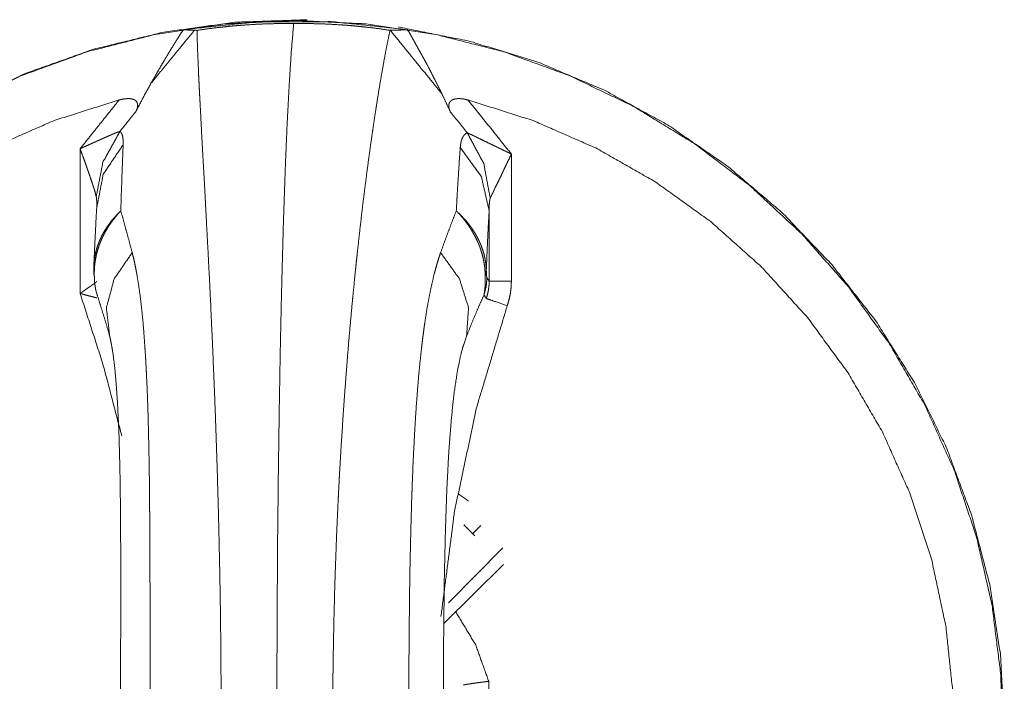
# Model space of a CAD drawing. Units: inches. Extents: x 111 to 168, y 46 to 169.
# Drawn here: x 112 to 113, y 88 to 89 of the extents above; entities that cross this region are included whole.
import ezdxf

# ---------------------------------------------------------------- set-up
doc = ezdxf.new("R2010")
doc.units = ezdxf.units.IN
doc.header["$MEASUREMENT"] = 0
doc.layers.add('cgm', color=7, linetype='Continuous', true_color=0xffffff)

msp = doc.modelspace()

# ---------------------------------------------------------------- linework, layer by layer
at = {"layer": 'cgm', "color": 7, "linetype": 'Continuous', "lineweight": 18}
for p, q in [((111.9439, 88.5354), (111.9439, 88.7009)), ((112.4369, 88.6948), (112.4369, 88.5493)), ((112.4115, 88.5493), (112.4115, 88.6301)), ((112.3857, 88.4866), (112.3794, 88.4674)), ((112.3825, 88.271), (112.3951, 88.2583)), ((112.3927, 88.2608), (112.4019, 88.27)), ((112.4273, 88.2446), (112.365, 88.1818)), ((112.3598, 88.1579), (112.4277, 88.2256))]:
    msp.add_line(p, q, dxfattribs=at)
for points, knots in [([(112.19, 88.8476), (112.2705, 88.8436), (112.3502, 88.8316), (112.4284, 88.8117), (112.5041, 88.7841), (112.5767, 88.7491), (112.6455, 88.7071), (112.7098, 88.6583), (112.7689, 88.6035), (112.8222, 88.543), (112.8693, 88.4775), (112.9096, 88.4077), (112.9428, 88.3341), (112.9684, 88.2577), (112.9864, 88.179), (112.9964, 88.099), (112.9984, 88.0184), (112.9924, 87.9379), (112.9784, 87.8585), (112.9566, 87.7809), (112.9271, 87.7058), (112.8903, 87.634), (112.8466, 87.5662), (112.7963, 87.5032), (112.74, 87.4454), (112.6783, 87.3936), (112.6117, 87.3482), (112.5409, 87.3096), (112.4666, 87.2782), (112.3895, 87.2545), (112.3105, 87.2385), (112.2303, 87.2305), (112.1497, 87.2305), (112.0695, 87.2385), (111.9905, 87.2545), (111.9134, 87.2782), (111.8392, 87.3096), (111.7683, 87.3482), (111.7017, 87.3936), (111.64, 87.4454), (111.5837, 87.5032), (111.5334, 87.5662), (111.4897, 87.634), (111.4529, 87.7058), (111.4235, 87.7809), (111.4016, 87.8585), (111.3876, 87.9379), (111.3816, 88.0184), (111.3836, 88.099), (111.3936, 88.179), (111.4116, 88.2577), (111.4373, 88.3341), (111.4704, 88.4077), (111.5107, 88.4775), (111.5578, 88.543), (111.6111, 88.6035), (111.6702, 88.6583), (111.7345, 88.7071), (111.8033, 88.7491), (111.8759, 88.7841), (111.9517, 88.8117), (112.0298, 88.8316), (112.1095, 88.8436), (112.19, 88.8476)], [0, 0, 0.015867, 0.031736, 0.047605, 0.063475, 0.079345, 0.095216, 0.111088, 0.126961, 0.142835, 0.15871, 0.174584, 0.19046, 0.206336, 0.222213, 0.23809, 0.253968, 0.269846, 0.285723, 0.301599, 0.317475, 0.333352, 0.349227, 0.3651, 0.380973, 0.396846, 0.412716, 0.428586, 0.444458, 0.460327, 0.476195, 0.492065, 0.507933, 0.523803, 0.53967, 0.555539, 0.571409, 0.587281, 0.603152, 0.619024, 0.634897, 0.650771, 0.666646, 0.682522, 0.698399, 0.714275, 0.730152, 0.74603, 0.761907, 0.777784, 0.793662, 0.809537, 0.825414, 0.841288, 0.857164, 0.873036, 0.88891, 0.904781, 0.920652, 0.936522, 0.952392, 0.968262, 0.98413, 1, 1]), ([(112.2034, 88.8484), (112.121, 88.8455), (112.0394, 88.8342), (111.9593, 88.8147), (111.8816, 88.7871), (111.8071, 88.7518), (111.7366, 88.709), (111.6708, 88.6593), (111.6104, 88.6032), (111.5561, 88.5412), (111.5083, 88.474), (111.4675, 88.4023), (111.4343, 88.3268), (111.4089, 88.2483), (111.3917, 88.1677), (111.3827, 88.0857), (111.3821, 88.0032), (111.3899, 87.9211), (111.406, 87.8402), (111.4302, 87.7614), (111.4623, 87.6854), (111.502, 87.6131), (111.5488, 87.5452), (111.6022, 87.4825), (111.6618, 87.4255), (111.7269, 87.3748), (111.7967, 87.331), (111.8707, 87.2946), (111.948, 87.2659), (112.0278, 87.2452), (112.1092, 87.2327)], [0, 0, 0.033325, 0.066647, 0.099974, 0.133299, 0.166627, 0.199954, 0.233285, 0.266618, 0.299951, 0.333288, 0.366628, 0.399966, 0.433308, 0.466648, 0.499989, 0.533333, 0.566675, 0.600016, 0.633357, 0.666696, 0.700035, 0.733371, 0.766704, 0.800037, 0.833372, 0.866697, 0.900027, 0.933355, 0.966681, 1, 1]), ([(112.3182, 88.837), (112.2329, 88.8461), (112.1471, 88.8461), (112.0618, 88.837)], [0, 0, 0.333353, 0.666697, 1, 1]), ([(112.0249, 88.7757), (112.0293, 88.7834), (112.0338, 88.7912), (112.0383, 88.7989), (112.0429, 88.8066), (112.0522, 88.8219), (112.0618, 88.837)], [0, 0, 0.124781, 0.249786, 0.374777, 0.499748, 0.749743, 1, 1]), ([(112.0745, 88.8363), (112.0643, 88.8239), (112.0593, 88.8178), (112.0493, 88.8056), (112.0394, 88.7935), (112.0297, 88.7816), (112.0249, 88.7757)], [0, 0, 0.205108, 0.306437, 0.507717, 0.706466, 0.902644, 1, 1]), ([(112.0618, 88.837), (112.0677, 88.8366), (112.0745, 88.8363)], [0, 0, 0.469007, 1, 1]), ([(112.0745, 88.8363), (112.076, 88.8363), (112.0775, 88.8362)], [0, 0, 0.495693, 1, 1]), ([(112.188, 88.8441), (112.1743, 88.8441), (112.1605, 88.8438), (112.1466, 88.8433), (112.1328, 88.8424), (112.1258, 88.8419), (112.1189, 88.8413), (112.1154, 88.841), (112.1119, 88.8406), (112.1084, 88.8402), (112.1049, 88.8399), (112.0912, 88.8382), (112.0775, 88.8362)], [0, 0, 0.124022, 0.248421, 0.37337, 0.498681, 0.561581, 0.624534, 0.656146, 0.687664, 0.719304, 0.750736, 0.875913, 1, 1]), ([(112.0775, 88.8362), (112.0778, 88.8251), (112.0782, 88.8127), (112.0788, 88.7992), (112.0794, 88.7844), (112.0798, 88.7766), (112.08, 88.7726), (112.0802, 88.7685), (112.0806, 88.7602), (112.0811, 88.7516), (112.083, 88.7147), (112.0841, 88.6948), (112.0865, 88.6521), (112.0883, 88.6174), (112.0896, 88.593), (112.0903, 88.5805), (112.0909, 88.5678), (112.0916, 88.5549), (112.0929, 88.5286), (112.0941, 88.5017), (112.0954, 88.4741), (112.0965, 88.446), (112.0977, 88.4172), (112.0988, 88.3879), (112.0998, 88.3579), (112.1008, 88.3273), (112.1012, 88.3118), (112.1017, 88.2962), (112.1025, 88.2648), (112.1028, 88.249), (112.1032, 88.2331), (112.1038, 88.2013), (112.1043, 88.1692), (112.1047, 88.1369), (112.1049, 88.1044), (112.1051, 88.0717), (112.1052, 88.0388), (112.1051, 88.0223), (112.1051, 88.0059), (112.1049, 87.9732), (112.1047, 87.9407), (112.1043, 87.9084), (112.1038, 87.8764), (112.1032, 87.8445), (112.1025, 87.8129), (112.1017, 87.7815), (112.1015, 87.7737), (112.1013, 87.7659), (112.101, 87.7581), (112.1009, 87.7542), (112.1003, 87.735), (112.0998, 87.7197), (112.0988, 87.6897), (112.0977, 87.6604), (112.0966, 87.6316), (112.0954, 87.6034), (112.0941, 87.5759), (112.0929, 87.5489), (112.0922, 87.5357), (112.0916, 87.5226), (112.0913, 87.5161), (112.0906, 87.5033), (112.089, 87.4723), (112.0865, 87.4259), (112.0842, 87.3831), (112.0831, 87.3631), (112.082, 87.344), (112.0816, 87.3349), (112.0813, 87.3304), (112.0812, 87.3281), (112.0811, 87.3259), (112.0802, 87.3089), (112.0795, 87.293), (112.0788, 87.2782), (112.0783, 87.2646), (112.0778, 87.2522), (112.0775, 87.2408)], [0, 0, 0.006996, 0.01474, 0.023228, 0.032477, 0.037388, 0.039903, 0.042463, 0.047693, 0.053083, 0.076196, 0.08868, 0.115495, 0.137245, 0.152521, 0.160365, 0.168335, 0.176435, 0.192933, 0.209817, 0.227083, 0.244723, 0.262745, 0.28114, 0.299917, 0.319084, 0.328809, 0.338608, 0.358301, 0.368197, 0.378124, 0.39808, 0.418169, 0.438388, 0.458737, 0.47922, 0.499837, 0.510162, 0.52045, 0.540933, 0.561277, 0.581488, 0.601569, 0.621517, 0.641332, 0.661013, 0.665912, 0.670803, 0.675687, 0.678118, 0.690181, 0.699728, 0.718521, 0.736937, 0.754971, 0.772627, 0.789901, 0.806793, 0.815097, 0.823304, 0.82737, 0.835401, 0.854821, 0.883982, 0.910817, 0.923359, 0.935312, 0.941066, 0.943887, 0.945284, 0.946668, 0.957353, 0.967314, 0.976564, 0.985093, 0.992907, 1, 1]), ([(112.188, 88.8441), (112.1854, 88.8131), (112.1829, 88.7744), (112.1805, 88.7284), (112.1783, 88.6756), (112.1763, 88.6164), (112.1745, 88.5516), (112.1729, 88.4816), (112.1716, 88.4072), (112.1705, 88.3291), (112.1696, 88.2482), (112.1691, 88.1652), (112.1688, 88.0809), (112.1688, 87.9962), (112.1691, 87.9119), (112.1696, 87.8289), (112.1705, 87.748), (112.1716, 87.6699), (112.1729, 87.5955), (112.1745, 87.5255), (112.1763, 87.4606), (112.1783, 87.4015), (112.1805, 87.3486), (112.1829, 87.3027), (112.1854, 87.264), (112.188, 87.233)], [0, 0, 0.019298, 0.043343, 0.071911, 0.104715, 0.141442, 0.181718, 0.225151, 0.271307, 0.319734, 0.369944, 0.421449, 0.473729, 0.526271, 0.578551, 0.630056, 0.680266, 0.728693, 0.774849, 0.818282, 0.858562, 0.895284, 0.928089, 0.956657, 0.980706, 1, 1]), ([(112.2981, 88.8362), (112.2848, 88.8382), (112.2712, 88.8399), (112.2644, 88.8406), (112.2575, 88.8413), (112.254, 88.8416), (112.2505, 88.8419), (112.247, 88.8422), (112.2435, 88.8424), (112.2296, 88.8433), (112.2157, 88.8438), (112.2019, 88.8441), (112.188, 88.8441)], [0, 0, 0.122005, 0.24569, 0.308015, 0.370983, 0.402562, 0.434244, 0.465798, 0.497339, 0.623503, 0.749179, 0.874661, 1, 1]), ([(112.2981, 87.2408), (112.2958, 87.252), (112.2934, 87.2644), (112.2909, 87.2779), (112.2883, 87.2926), (112.2876, 87.2965), (112.2863, 87.3045), (112.2856, 87.3086), (112.2842, 87.3169), (112.2829, 87.3255), (112.2801, 87.3435), (112.2773, 87.3624), (112.2745, 87.3823), (112.2717, 87.4032), (112.2689, 87.425), (112.2661, 87.4479), (112.2647, 87.4597), (112.2634, 87.4717), (112.2627, 87.4778), (112.262, 87.484), (112.2613, 87.4902), (112.26, 87.5028), (112.2593, 87.5092), (112.2579, 87.5221), (112.2566, 87.5352), (112.2554, 87.5485), (112.2529, 87.5754), (112.2505, 87.6029), (112.2482, 87.6311), (112.246, 87.6598), (112.244, 87.6892), (112.2421, 87.7191), (112.2412, 87.7343), (112.2404, 87.7497), (112.24, 87.7574), (112.2392, 87.773), (112.2388, 87.7809), (112.2373, 87.8123), (112.2361, 87.8439), (112.235, 87.8758), (112.2342, 87.9079), (112.2335, 87.9401), (112.233, 87.9726), (112.2328, 87.989), (112.2327, 88.0053), (112.2326, 88.0218), (112.2326, 88.0382), (112.2326, 88.0547), (112.2327, 88.0712), (112.2328, 88.0875), (112.233, 88.1039), (112.2335, 88.1363), (112.2342, 88.1686), (112.235, 88.2007), (112.2361, 88.2325), (112.2367, 88.2484), (112.2373, 88.2641), (112.238, 88.2799), (112.2387, 88.2956), (112.2391, 88.3034), (112.2397, 88.3151), (112.2399, 88.319), (112.2403, 88.3267), (112.2412, 88.3421), (112.2421, 88.3573), (112.244, 88.3873), (112.246, 88.4167), (112.2482, 88.4455), (112.2504, 88.4737), (112.2528, 88.5012), (112.2553, 88.5281), (112.2566, 88.5414), (112.2586, 88.561), (112.2592, 88.5674), (112.2599, 88.5738), (112.2606, 88.5801), (112.2633, 88.6047), (112.266, 88.6285), (112.2688, 88.6512), (112.2716, 88.6731), (112.2744, 88.694), (112.2772, 88.714), (112.2786, 88.7236), (112.2807, 88.7377), (112.2821, 88.7467), (112.2828, 88.7512), (112.2855, 88.7682), (112.2882, 88.7841), (112.2908, 88.7988), (112.2933, 88.8125), (112.2958, 88.8249), (112.2981, 88.8362)], [0, 0, 0.007118, 0.014969, 0.023557, 0.03289, 0.035342, 0.040383, 0.042964, 0.048243, 0.053677, 0.065001, 0.076934, 0.089472, 0.102614, 0.11636, 0.130716, 0.138127, 0.145689, 0.149531, 0.15341, 0.157315, 0.165227, 0.16923, 0.17733, 0.18553, 0.193825, 0.210695, 0.227938, 0.245549, 0.263535, 0.281887, 0.300615, 0.310118, 0.319722, 0.324558, 0.334298, 0.339185, 0.358814, 0.378575, 0.398459, 0.418472, 0.438609, 0.458882, 0.469064, 0.479279, 0.48953, 0.499813, 0.510097, 0.520348, 0.530566, 0.540749, 0.561017, 0.58115, 0.601155, 0.62103, 0.630923, 0.64078, 0.650601, 0.660392, 0.665275, 0.672587, 0.675019, 0.679863, 0.689475, 0.698991, 0.717743, 0.736115, 0.754113, 0.771739, 0.788992, 0.805869, 0.814168, 0.826438, 0.830473, 0.83447, 0.838432, 0.853905, 0.8688, 0.883117, 0.896862, 0.910031, 0.922627, 0.928704, 0.937553, 0.943265, 0.946068, 0.956834, 0.966887, 0.976228, 0.984866, 0.992792, 1, 1]), ([(112.2981, 88.8362), (112.2983, 88.8362), (112.2984, 88.8363)], [0, 0, 0.478302, 1, 1]), ([(112.2984, 88.8363), (112.3089, 88.8366), (112.3182, 88.837)], [0, 0, 0.527852, 1, 1]), ([(112.2984, 88.8363), (112.328, 88.8), (112.3574, 88.7638)], [0, 0, 0.49995, 1, 1]), ([(113.0004, 88.0385), (112.9962, 88.1209), (112.9837, 88.2024), (112.9629, 88.2822), (112.9341, 88.3595), (112.8977, 88.4335), (112.8539, 88.5034), (112.8032, 88.5684), (112.7462, 88.628), (112.6834, 88.6814), (112.6155, 88.7282), (112.5432, 88.7678), (112.4673, 88.7999), (112.3885, 88.824), (112.3076, 88.8401)], [0, 0, 0.071448, 0.14289, 0.214338, 0.285779, 0.357215, 0.428653, 0.500084, 0.571506, 0.642933, 0.714346, 0.785763, 0.857173, 0.928589, 1, 1]), ([(112.3182, 88.837), (112.3285, 88.819), (112.3385, 88.8007), (112.3434, 88.7916), (112.3481, 88.7823), (112.3528, 88.7731), (112.3574, 88.7638)], [0, 0, 0.249949, 0.499901, 0.624897, 0.749939, 0.874969, 1, 1]), ([(112.0249, 88.7757), (112.016, 88.7595), (112.0075, 88.7432)], [0, 0, 0.500371, 1, 1]), ([(111.9885, 88.7567), (111.9141, 88.7331), (111.8426, 88.7018), (111.7748, 88.6632), (111.7114, 88.6176), (111.6532, 88.5656), (111.6007, 88.5078), (111.5546, 88.4447), (111.5154, 88.3772), (111.4834, 88.3059), (111.4592, 88.2317), (111.4429, 88.1553), (111.4347, 88.0776), (111.4347, 87.9995), (111.4429, 87.9218), (111.4592, 87.8454), (111.4834, 87.7712), (111.5154, 87.6999), (111.5546, 87.6323), (111.6007, 87.5693), (111.6532, 87.5115), (111.7114, 87.4595), (111.7748, 87.4139), (111.8426, 87.3753), (111.9141, 87.344), (111.9885, 87.3204)], [0, 0, 0.039981, 0.079965, 0.119951, 0.159939, 0.199932, 0.239933, 0.279935, 0.31994, 0.359949, 0.399963, 0.439977, 0.479992, 0.520008, 0.560026, 0.600037, 0.64005, 0.68006, 0.720064, 0.760069, 0.800068, 0.840061, 0.880049, 0.920035, 0.960019, 1, 1]), ([(111.9439, 88.7009), (111.9662, 88.7288), (111.9885, 88.7567)], [0, 0, 0.499999, 1, 1]), ([(111.9885, 88.7567), (111.9909, 88.7572), (111.9933, 88.7577), (111.9945, 88.7579), (111.9957, 88.758), (111.9969, 88.7581), (111.9981, 88.7582), (111.9993, 88.7582), (112.0005, 88.7582), (112.0016, 88.7581), (112.0027, 88.7579), (112.0038, 88.7576), (112.0048, 88.7573), (112.0053, 88.7571), (112.0058, 88.7569), (112.0062, 88.7567), (112.0067, 88.7564), (112.0074, 88.7558), (112.0081, 88.7552), (112.0084, 88.7549), (112.0086, 88.7545), (112.0088, 88.7541), (112.009, 88.7537), (112.0092, 88.7533), (112.0093, 88.7529), (112.0095, 88.7525), (112.0095, 88.7521), (112.0096, 88.7512), (112.0097, 88.7503), (112.0096, 88.7494), (112.0094, 88.7486), (112.0094, 88.7481), (112.0091, 88.7472), (112.009, 88.7468), (112.0083, 88.745), (112.0075, 88.7432)], [0, 0, 0.073774, 0.147233, 0.183732, 0.220095, 0.256314, 0.292451, 0.328144, 0.363462, 0.398118, 0.432231, 0.465626, 0.497692, 0.513715, 0.529246, 0.544335, 0.559135, 0.588002, 0.615596, 0.629105, 0.642539, 0.655926, 0.669081, 0.682084, 0.695046, 0.708273, 0.721235, 0.747505, 0.773785, 0.800527, 0.827738, 0.841544, 0.869512, 0.883714, 0.941049, 1, 1]), ([(112.3671, 88.7432), (112.3623, 88.7535), (112.3574, 88.7638)], [0, 0, 0.500189, 1, 1]), ([(112.3671, 88.7432), (112.3664, 88.745), (112.3658, 88.7467), (112.3656, 88.7476), (112.3655, 88.7485), (112.3654, 88.749), (112.3654, 88.7494), (112.3654, 88.7499), (112.3654, 88.7503), (112.3654, 88.7512), (112.3656, 88.7521), (112.3657, 88.7525), (112.3658, 88.7529), (112.366, 88.7533), (112.3662, 88.7537), (112.3664, 88.7541), (112.3667, 88.7545), (112.367, 88.7548), (112.3673, 88.7552), (112.368, 88.7558), (112.3688, 88.7564), (112.3692, 88.7567), (112.3697, 88.7569), (112.3702, 88.7571), (112.3707, 88.7573), (112.3717, 88.7576), (112.3729, 88.7579), (112.3734, 88.758), (112.374, 88.7581), (112.3746, 88.7581), (112.3752, 88.7582), (112.3764, 88.7582), (112.3776, 88.7582), (112.3788, 88.7581), (112.38, 88.758), (112.3812, 88.7579), (112.3824, 88.7577), (112.3848, 88.7572), (112.3872, 88.7567)], [0, 0, 0.057015, 0.112493, 0.139762, 0.166848, 0.180311, 0.193736, 0.206922, 0.220102, 0.246147, 0.272342, 0.285415, 0.298716, 0.311926, 0.325102, 0.338469, 0.351908, 0.365712, 0.379716, 0.408245, 0.437605, 0.452896, 0.468499, 0.484559, 0.500757, 0.533618, 0.56776, 0.585031, 0.602246, 0.619777, 0.637274, 0.67257, 0.708623, 0.744717, 0.780919, 0.817607, 0.853682, 0.926706, 1, 1]), ([(112.3872, 87.3204), (112.4617, 87.344), (112.5333, 87.3753), (112.6012, 87.4139), (112.6647, 87.4595), (112.723, 87.5115), (112.7755, 87.5693), (112.8217, 87.6323), (112.861, 87.6999), (112.8929, 87.7712), (112.9172, 87.8454), (112.9335, 87.9218), (112.9418, 87.9995), (112.9418, 88.0776), (112.9335, 88.1553), (112.9172, 88.2317), (112.8929, 88.3059), (112.861, 88.3772), (112.8217, 88.4447), (112.7755, 88.5078), (112.723, 88.5656), (112.6647, 88.6176), (112.6012, 88.6632), (112.5333, 88.7018), (112.4617, 88.7331), (112.3872, 88.7567)], [0, 0, 0.040007, 0.080008, 0.12001, 0.160011, 0.20001, 0.240013, 0.280014, 0.320009, 0.360011, 0.400008, 0.440003, 0.480002, 0.519999, 0.559994, 0.599993, 0.639989, 0.679991, 0.719986, 0.759985, 0.79999, 0.839989, 0.87999, 0.919992, 0.959993, 1, 1]), ([(112.3872, 88.7567), (112.4121, 88.7258), (112.4369, 88.6948)], [0, 0, 0.499937, 1, 1]), ([(112.0075, 88.7432), (111.9984, 88.7319), (111.9939, 88.7263), (111.9894, 88.7207)], [0, 0, 0.503118, 0.751613, 1, 1]), ([(112.3864, 88.7192), (112.3768, 88.7311), (112.3671, 88.7432)], [0, 0, 0.496781, 1, 1]), ([(111.9439, 88.7009), (111.9455, 88.7016), (111.9463, 88.702), (111.947, 88.7024), (111.9486, 88.7031), (111.9502, 88.7038), (111.9533, 88.7052), (111.9565, 88.7066), (111.958, 88.7073), (111.9596, 88.708), (111.9611, 88.7087), (111.9627, 88.7094), (111.9657, 88.7107), (111.9687, 88.7121), (111.9702, 88.7128), (111.9732, 88.7141), (111.9747, 88.7147), (111.9775, 88.716), (111.9803, 88.7172), (111.9817, 88.7178), (111.983, 88.7183), (111.9836, 88.7186), (111.9843, 88.7188), (111.9849, 88.7191), (111.9855, 88.7193), (111.9866, 88.7198), (111.9876, 88.7202), (111.9881, 88.7203), (111.9886, 88.7205), (111.989, 88.7206), (111.9894, 88.7207)], [0, 0, 0.035108, 0.052608, 0.070162, 0.104923, 0.139738, 0.208836, 0.278119, 0.312401, 0.346869, 0.380859, 0.415034, 0.482373, 0.549312, 0.582368, 0.648081, 0.680206, 0.743229, 0.804391, 0.833774, 0.862521, 0.876698, 0.89034, 0.903639, 0.916646, 0.940907, 0.963568, 0.973856, 0.983563, 0.992108, 1, 1]), ([(111.9623, 88.646), (111.9699, 88.6854), (111.9894, 88.7207)], [0, 0, 0.498869, 1, 1]), ([(111.9894, 88.7207), (111.9899, 88.7202), (111.9904, 88.7197), (111.9909, 88.719), (111.9913, 88.7183), (111.992, 88.7167), (111.9925, 88.7149), (111.9931, 88.7106), (111.9931, 88.7055)], [0, 0, 0.046067, 0.093324, 0.14205, 0.192501, 0.300102, 0.417129, 0.68493, 1, 1]), ([(112.3785, 88.7024), (112.3788, 88.7054), (112.3793, 88.7083), (112.3796, 88.7096), (112.38, 88.7108), (112.3804, 88.712), (112.3808, 88.7131), (112.3819, 88.7151), (112.3832, 88.7168), (112.3847, 88.7182), (112.3864, 88.7192)], [0, 0, 0.15722, 0.303825, 0.373221, 0.439917, 0.504254, 0.565564, 0.681951, 0.790935, 0.89574, 1, 1]), ([(112.4127, 88.6445), (112.4053, 88.6839), (112.3864, 88.7192)], [0, 0, 0.500152, 1, 1]), ([(112.3864, 88.7192), (112.3875, 88.7187), (112.3881, 88.7184), (112.3888, 88.7181), (112.39, 88.7175), (112.3928, 88.7162), (112.3958, 88.7148), (112.3973, 88.714), (112.4004, 88.7125), (112.4035, 88.711), (112.41, 88.7078), (112.4133, 88.7062), (112.4167, 88.7046), (112.42, 88.703), (112.4234, 88.7013), (112.4301, 88.6981), (112.4318, 88.6972), (112.4335, 88.6964), (112.4352, 88.6956), (112.436, 88.6952), (112.4369, 88.6948)], [0, 0, 0.021613, 0.033458, 0.045613, 0.071121, 0.125773, 0.18432, 0.214293, 0.275748, 0.33871, 0.467591, 0.53315, 0.59902, 0.665199, 0.731848, 0.865664, 0.899223, 0.932832, 0.96639, 0.982961, 1, 1]), ([(111.9623, 88.646), (111.962, 88.6474), (111.9616, 88.6489), (111.9608, 88.652), (111.9603, 88.6536), (111.9598, 88.6552), (111.9592, 88.6569), (111.9587, 88.6585), (111.9576, 88.6619), (111.9564, 88.6654), (111.9541, 88.6724), (111.9528, 88.6759), (111.9516, 88.6795), (111.9503, 88.683), (111.9491, 88.6866), (111.9465, 88.6938), (111.9458, 88.6955), (111.9448, 88.6982), (111.9445, 88.6991), (111.9439, 88.7009)], [0, 0, 0.024947, 0.051146, 0.106564, 0.135409, 0.16503, 0.195146, 0.225437, 0.287081, 0.34986, 0.477372, 0.541863, 0.606565, 0.671735, 0.737085, 0.868361, 0.901218, 0.950662, 0.967037, 1, 1]), ([(111.9628, 88.6329), (111.9703, 88.6717), (111.9931, 88.7055)], [0, 0, 0.492492, 1, 1]), ([(111.9931, 88.7055), (111.9924, 88.6885), (111.9917, 88.6702), (111.9914, 88.6606), (111.991, 88.6507), (111.9907, 88.6404), (111.9904, 88.6298)], [0, 0, 0.224326, 0.465888, 0.593023, 0.724449, 0.860079, 1, 1]), ([(112.3739, 88.6298), (112.3745, 88.6399), (112.375, 88.6497), (112.3756, 88.6592), (112.3762, 88.6684), (112.3773, 88.686), (112.3785, 88.7024)], [0, 0, 0.13905, 0.274077, 0.405092, 0.532087, 0.774204, 1, 1]), ([(112.4115, 88.6301), (112.4026, 88.6688), (112.3785, 88.7024)], [0, 0, 0.489643, 1, 1]), ([(112.4369, 88.6948), (112.4365, 88.6939), (112.4357, 88.6922), (112.4345, 88.6897), (112.432, 88.6846), (112.4304, 88.6813), (112.4288, 88.6779), (112.4272, 88.6746), (112.4241, 88.6679), (112.4225, 88.6647), (112.421, 88.6615), (112.4179, 88.6552), (112.4172, 88.6537), (112.4165, 88.6522), (112.4158, 88.6508), (112.4151, 88.6494), (112.4145, 88.6481), (112.4139, 88.6468), (112.4136, 88.6462), (112.4133, 88.6456), (112.413, 88.645), (112.4127, 88.6445)], [0, 0, 0.016821, 0.050462, 0.100924, 0.201742, 0.268607, 0.335468, 0.401812, 0.533239, 0.598221, 0.662366, 0.786579, 0.816666, 0.846125, 0.874957, 0.902643, 0.929281, 0.954665, 0.966782, 0.978482, 0.989554, 1, 1]), ([(111.9628, 88.6329), (111.9629, 88.6346), (111.9629, 88.6363), (111.9628, 88.638), (111.9628, 88.6397), (111.9628, 88.6414), (111.9627, 88.643), (111.9627, 88.6434), (111.9626, 88.6438), (111.9626, 88.6446), (111.9625, 88.6449), (111.9625, 88.6453), (111.9624, 88.6457), (111.9623, 88.646)], [0, 0, 0.131102, 0.261206, 0.390818, 0.518952, 0.645146, 0.769435, 0.800287, 0.830644, 0.890531, 0.918992, 0.947575, 0.974192, 1, 1]), ([(112.4127, 88.6445), (112.4126, 88.6442), (112.4125, 88.6439), (112.4124, 88.6435), (112.4123, 88.6431), (112.4122, 88.6427), (112.4122, 88.6423), (112.4121, 88.6419), (112.412, 88.6415), (112.4119, 88.6406), (112.4119, 88.6397), (112.4118, 88.6388), (112.4117, 88.6378), (112.4116, 88.6359), (112.4116, 88.634), (112.4115, 88.6321), (112.4115, 88.6301)], [0, 0, 0.022526, 0.04653, 0.072253, 0.099485, 0.127844, 0.156934, 0.186468, 0.21689, 0.278386, 0.341041, 0.404073, 0.468448, 0.599282, 0.731389, 0.865263, 1, 1]), ([(111.9594, 88.5614), (111.9602, 88.5812), (111.9611, 88.5997), (111.9619, 88.6169), (111.9628, 88.6329)], [0, 0, 0.276333, 0.535143, 0.776417, 1, 1]), ([(111.9594, 88.5614), (111.9595, 88.5661), (111.9597, 88.5707), (111.9603, 88.5753), (111.9611, 88.5799), (111.9622, 88.5844), (111.9635, 88.5889), (111.9643, 88.5911), (111.9651, 88.5933), (111.9656, 88.5945), (111.966, 88.5956), (111.967, 88.5978), (111.9691, 88.6022), (111.9715, 88.6064), (111.9741, 88.6106), (111.9769, 88.6146), (111.9799, 88.6186), (111.9832, 88.6224), (111.9849, 88.6243), (111.9867, 88.6262), (111.9876, 88.6271), (111.9885, 88.628), (111.989, 88.6285), (111.9895, 88.6289), (111.99, 88.6294), (111.9904, 88.6298)], [0, 0, 0.060089, 0.119871, 0.179537, 0.239364, 0.299498, 0.360179, 0.390785, 0.421595, 0.437082, 0.452632, 0.483839, 0.546544, 0.609451, 0.672734, 0.736535, 0.801038, 0.866469, 0.899472, 0.932804, 0.949526, 0.966308, 0.974759, 0.983331, 0.991666, 1, 1]), ([(111.9601, 88.5555), (111.9601, 88.5604), (111.9603, 88.5654), (111.9608, 88.5703), (111.9616, 88.5753), (111.9626, 88.5801), (111.9639, 88.585), (111.9647, 88.5874), (111.9655, 88.5899), (111.9659, 88.5911), (111.9664, 88.5923), (111.9669, 88.5935), (111.9673, 88.5947), (111.9694, 88.5994), (111.9717, 88.6041), (111.9743, 88.6086), (111.977, 88.6131), (111.98, 88.6174), (111.9833, 88.6216), (111.985, 88.6237), (111.9867, 88.6258), (111.9886, 88.6278), (111.9895, 88.6288), (111.9897, 88.6291), (111.99, 88.6293), (111.9902, 88.6296), (111.9904, 88.6298)], [0, 0, 0.060408, 0.120654, 0.180842, 0.241184, 0.301817, 0.362917, 0.393687, 0.424651, 0.440236, 0.455855, 0.471531, 0.487265, 0.550068, 0.613069, 0.676206, 0.739703, 0.803773, 0.8684, 0.901057, 0.933878, 0.966982, 0.98363, 0.987764, 0.99179, 0.995867, 1, 1]), ([(111.9904, 88.6298), (111.9935, 88.6186), (111.9967, 88.6069), (112, 88.5948), (112.0034, 88.5821)], [0, 0, 0.234535, 0.479386, 0.734501, 1, 1]), ([(112.356, 88.5821), (112.3606, 88.5948), (112.3651, 88.6069), (112.3695, 88.6186), (112.3739, 88.6298)], [0, 0, 0.264583, 0.519343, 0.764544, 1, 1]), ([(112.407, 88.5555), (112.4068, 88.5604), (112.4064, 88.5654), (112.4057, 88.5703), (112.4047, 88.5752), (112.4035, 88.5801), (112.402, 88.585), (112.4012, 88.5874), (112.4003, 88.5899), (112.3998, 88.5911), (112.3993, 88.5923), (112.3988, 88.5935), (112.3982, 88.5947), (112.396, 88.5994), (112.3935, 88.6041), (112.3908, 88.6086), (112.3879, 88.6131), (112.3847, 88.6174), (112.3814, 88.6216), (112.3796, 88.6237), (112.3778, 88.6258), (112.3768, 88.6268), (112.3759, 88.6278), (112.3749, 88.6288), (112.3747, 88.6291), (112.3744, 88.6293), (112.3742, 88.6296), (112.3739, 88.6298)], [0, 0, 0.05976, 0.119495, 0.179266, 0.23925, 0.299686, 0.360731, 0.391516, 0.422472, 0.438042, 0.453655, 0.469328, 0.485125, 0.548119, 0.61126, 0.674692, 0.738543, 0.802876, 0.867822, 0.900607, 0.933567, 0.95014, 0.96682, 0.983493, 0.98758, 0.991775, 0.995805, 1, 1]), ([(112.4082, 88.5614), (112.408, 88.5661), (112.4075, 88.5707), (112.4067, 88.5753), (112.4057, 88.5799), (112.4044, 88.5844), (112.4028, 88.5889), (112.4019, 88.5911), (112.401, 88.5933), (112.4005, 88.5945), (112.4, 88.5956), (112.3989, 88.5978), (112.3966, 88.6021), (112.394, 88.6064), (112.3912, 88.6106), (112.3882, 88.6146), (112.385, 88.6186), (112.3815, 88.6224), (112.3797, 88.6243), (112.3778, 88.6262), (112.3769, 88.6271), (112.3759, 88.628), (112.3754, 88.6285), (112.3749, 88.6289), (112.3744, 88.6294), (112.3739, 88.6298)], [0, 0, 0.059198, 0.118244, 0.177362, 0.236803, 0.296671, 0.357224, 0.387785, 0.418504, 0.433994, 0.449622, 0.480871, 0.543833, 0.606952, 0.670619, 0.734825, 0.799715, 0.865491, 0.898861, 0.932343, 0.949145, 0.96613, 0.974684, 0.983116, 0.991558, 1, 1]), ([(112.4115, 88.6301), (112.4106, 88.6147), (112.4098, 88.5981), (112.409, 88.5803), (112.4082, 88.5614)], [0, 0, 0.225012, 0.466845, 0.725106, 1, 1]), ([(111.9777, 88.4866), (111.9739, 88.5191), (111.9828, 88.552), (112.0034, 88.5821)], [0, 0, 0.316495, 0.647043, 1, 1]), ([(112.0034, 88.5821), (112.0048, 88.5764), (112.0062, 88.5705), (112.0068, 88.5675), (112.0074, 88.5644), (112.008, 88.5613), (112.0086, 88.5582), (112.0107, 88.5453), (112.0126, 88.5319), (112.0142, 88.5179), (112.0157, 88.5034), (112.0169, 88.4885), (112.018, 88.4731), (112.0185, 88.4652), (112.019, 88.4572), (112.0194, 88.4492), (112.0198, 88.4411), (112.0206, 88.4247), (112.0212, 88.408), (112.0217, 88.3911), (112.0221, 88.3739), (112.0225, 88.3565), (112.0228, 88.3389), (112.0231, 88.321), (112.0233, 88.2937), (112.0234, 88.2845), (112.0235, 88.2799), (112.0235, 88.2753), (112.0235, 88.2706), (112.0236, 88.266), (112.0237, 88.2287), (112.0238, 88.1912), (112.0238, 88.1154), (112.0238, 88.0385), (112.0238, 88.0192), (112.0238, 87.9998), (112.0238, 87.9805), (112.0238, 87.9422), (112.0238, 87.9232), (112.0238, 87.8854), (112.0237, 87.848), (112.0236, 87.8294), (112.0234, 87.7925), (112.0232, 87.7697), (112.0231, 87.7605), (112.0231, 87.756), (112.0228, 87.738), (112.0225, 87.7203), (112.0221, 87.7028), (112.0217, 87.6857), (112.0212, 87.6687), (112.0205, 87.6521), (112.0198, 87.6358), (112.019, 87.6197), (112.018, 87.604), (112.0175, 87.5962), (112.0169, 87.5886), (112.0166, 87.5847), (112.0163, 87.581), (112.016, 87.5772), (112.0157, 87.5735), (112.0142, 87.559), (112.0126, 87.545), (112.0107, 87.5316), (112.0086, 87.5188), (112.0074, 87.5126), (112.0061, 87.5066), (112.0048, 87.5007), (112.0034, 87.495)], [0, 0, 0.005388, 0.010929, 0.013757, 0.016615, 0.019506, 0.022428, 0.034421, 0.046872, 0.059778, 0.073115, 0.086885, 0.101065, 0.108304, 0.115631, 0.123015, 0.130458, 0.145536, 0.16085, 0.176388, 0.192156, 0.208144, 0.224352, 0.240768, 0.265789, 0.274233, 0.278476, 0.282724, 0.286979, 0.291234, 0.325432, 0.359875, 0.429477, 0.500012, 0.517789, 0.53556, 0.55326, 0.588408, 0.605868, 0.640544, 0.674903, 0.691957, 0.725815, 0.746802, 0.755162, 0.759322, 0.775834, 0.792101, 0.808125, 0.823906, 0.839438, 0.854721, 0.86974, 0.88449, 0.898965, 0.906093, 0.913152, 0.916652, 0.92013, 0.923573, 0.926993, 0.940373, 0.953291, 0.965725, 0.977663, 0.983446, 0.989097, 0.994612, 1, 1]), ([(112.356, 87.495), (112.3541, 87.5007), (112.3522, 87.5066), (112.3513, 87.5096), (112.3505, 87.5127), (112.3496, 87.5158), (112.3488, 87.5189), (112.3457, 87.5318), (112.3429, 87.5452), (112.3404, 87.5592), (112.3381, 87.5736), (112.3361, 87.5886), (112.3342, 87.604), (112.3337, 87.6079), (112.3333, 87.6119), (112.3325, 87.6198), (112.3317, 87.6279), (112.3309, 87.636), (112.3295, 87.6524), (112.3283, 87.6691), (112.3272, 87.686), (112.3261, 87.7032), (112.3252, 87.7206), (112.3244, 87.7382), (112.3237, 87.7561), (112.323, 87.7742), (112.3225, 87.7926), (112.3223, 87.7972), (112.3221, 87.8064), (112.322, 87.8111), (112.3215, 87.8297), (112.3211, 87.8483), (112.3208, 87.8671), (112.3205, 87.8859), (112.3203, 87.9047), (112.3201, 87.9237), (112.3199, 87.9427), (112.3198, 87.9617), (112.3197, 87.9808), (112.3196, 88), (112.3195, 88.0192), (112.3195, 88.0482), (112.3195, 88.0676), (112.3196, 88.0773), (112.3197, 88.0966), (112.3198, 88.1158), (112.3201, 88.1539), (112.3205, 88.1917), (112.3211, 88.2291), (112.322, 88.2662), (112.3225, 88.2846), (112.323, 88.3029), (112.3232, 88.3074), (112.3234, 88.312), (112.3235, 88.3165), (112.3237, 88.3211), (112.3241, 88.3301), (112.3244, 88.3391), (112.3253, 88.3568), (112.3262, 88.3742), (112.3272, 88.3914), (112.3283, 88.4083), (112.3296, 88.425), (112.3309, 88.4413), (112.3325, 88.4574), (112.3342, 88.4731), (112.3351, 88.4809), (112.3361, 88.4885), (112.3366, 88.4923), (112.3371, 88.4961), (112.3382, 88.5036), (112.3404, 88.5181), (112.343, 88.532), (112.3458, 88.5455), (112.3488, 88.5583), (112.3505, 88.5645), (112.3522, 88.5705), (112.3541, 88.5764), (112.356, 88.5821)], [0, 0, 0.005507, 0.01115, 0.014025, 0.016931, 0.019868, 0.02283, 0.034955, 0.047512, 0.060499, 0.073895, 0.087707, 0.101916, 0.105525, 0.109163, 0.11649, 0.123878, 0.131327, 0.146395, 0.161697, 0.177222, 0.192967, 0.208927, 0.225096, 0.241476, 0.258069, 0.274867, 0.279099, 0.287574, 0.291824, 0.308845, 0.325931, 0.343075, 0.360278, 0.37754, 0.394862, 0.412242, 0.429676, 0.447175, 0.464728, 0.482334, 0.50886, 0.526603, 0.535457, 0.553099, 0.570664, 0.605555, 0.640139, 0.674397, 0.708337, 0.725181, 0.741943, 0.746116, 0.75029, 0.754451, 0.758607, 0.766871, 0.775077, 0.791318, 0.807313, 0.82307, 0.838584, 0.85385, 0.868864, 0.883624, 0.898115, 0.905254, 0.912329, 0.915838, 0.919327, 0.926212, 0.939652, 0.952651, 0.965193, 0.977268, 0.983133, 0.988873, 0.994498, 1, 1]), ([(112.3857, 88.4866), (112.3879, 88.5191), (112.3776, 88.552), (112.356, 88.5821)], [0, 0, 0.312559, 0.644081, 1, 1]), ([(111.9594, 88.5614), (111.9595, 88.5584), (111.9601, 88.5555)], [0, 0, 0.497416, 1, 1]), ([(111.9635, 88.5336), (111.9629, 88.5353), (111.9623, 88.5373), (111.9621, 88.5378), (111.962, 88.5384), (111.9619, 88.539), (111.9617, 88.5396), (111.9615, 88.5408), (111.9613, 88.5421), (111.9611, 88.5435), (111.9609, 88.5449), (111.9608, 88.5457), (111.9607, 88.5465), (111.9606, 88.5473), (111.9605, 88.5481), (111.9603, 88.5516), (111.9601, 88.5555)], [0, 0, 0.082644, 0.175353, 0.200224, 0.225804, 0.25224, 0.279533, 0.336007, 0.395536, 0.458343, 0.524547, 0.559356, 0.594747, 0.631302, 0.668963, 0.827291, 1, 1]), ([(112.4056, 88.5336), (112.4059, 88.5353), (112.4062, 88.5373), (112.4063, 88.5378), (112.4063, 88.5384), (112.4064, 88.539), (112.4064, 88.5396), (112.4066, 88.5408), (112.4067, 88.5421), (112.4068, 88.5435), (112.4068, 88.5449), (112.4069, 88.5457), (112.4069, 88.5465), (112.4069, 88.5473), (112.407, 88.5481), (112.407, 88.5516), (112.407, 88.5555)], [0, 0, 0.080264, 0.171441, 0.195939, 0.221319, 0.247584, 0.274732, 0.331034, 0.390533, 0.453539, 0.520061, 0.5551, 0.590705, 0.627497, 0.665474, 0.825332, 1, 1]), ([(112.409, 88.5534), (112.4081, 88.5433), (112.4056, 88.5336)], [0, 0, 0.499896, 1, 1]), ([(112.4082, 88.5614), (112.4079, 88.5584), (112.407, 88.5555)], [0, 0, 0.494046, 1, 1]), ([(112.4082, 88.5614), (112.4083, 88.5603), (112.4083, 88.5592), (112.4083, 88.5587), (112.4083, 88.5583), (112.4084, 88.5579), (112.4084, 88.5575), (112.4084, 88.5568), (112.4085, 88.5561), (112.4085, 88.5556), (112.4086, 88.5552), (112.4086, 88.5548), (112.4087, 88.5544), (112.4087, 88.5542), (112.4088, 88.5539), (112.4089, 88.5536), (112.409, 88.5534)], [0, 0, 0.144758, 0.27278, 0.33197, 0.388031, 0.440028, 0.488907, 0.576193, 0.651624, 0.716567, 0.772902, 0.82032, 0.862387, 0.897358, 0.926845, 0.970676, 1, 1]), ([(111.9439, 88.5354), (111.9443, 88.5357), (111.9447, 88.536), (111.9452, 88.5363), (111.9456, 88.5366), (111.9465, 88.5372), (111.9473, 88.5378), (111.9491, 88.539), (111.9507, 88.5402), (111.9539, 88.5424), (111.9547, 88.5429), (111.9554, 88.5434), (111.9561, 88.5439), (111.9568, 88.5444), (111.9575, 88.5449), (111.9581, 88.5454), (111.9588, 88.5458), (111.9593, 88.5462), (111.9604, 88.547), (111.9613, 88.5477), (111.9614, 88.5478), (111.9616, 88.548), (111.9618, 88.5481), (111.962, 88.5482), (111.9622, 88.5484), (111.9625, 88.5486), (111.9628, 88.5489), (111.9629, 88.549)], [0, 0, 0.023004, 0.045553, 0.0684, 0.090948, 0.136182, 0.180959, 0.269737, 0.357283, 0.523736, 0.563269, 0.601572, 0.639099, 0.675851, 0.71092, 0.74489, 0.777176, 0.807622, 0.862784, 0.909761, 0.920281, 0.930191, 0.93932, 0.948281, 0.963496, 0.976361, 0.993509, 1, 1]), ([(112.4082, 88.5296), (112.4096, 88.5344), (112.4107, 88.5393), (112.4113, 88.5443), (112.4115, 88.5493)], [0, 0, 0.250952, 0.499926, 0.749008, 1, 1]), ([(112.4369, 88.5493), (112.4366, 88.5422), (112.4357, 88.5352), (112.4342, 88.5283), (112.4322, 88.5214)], [0, 0, 0.250997, 0.500064, 0.749085, 1, 1]), ([(111.9915, 88.3725), (111.97, 88.4546), (111.9439, 88.5354)], [0, 0, 0.500017, 1, 1]), ([(111.963, 88.5303), (111.962, 88.5306), (111.9613, 88.5308), (111.9606, 88.5309), (111.9591, 88.5313), (111.9574, 88.5318), (111.9556, 88.5322), (111.9519, 88.5332), (111.9479, 88.5343), (111.9469, 88.5346), (111.9459, 88.5348), (111.9439, 88.5354)], [0, 0, 0.051172, 0.086674, 0.124172, 0.204688, 0.291915, 0.383302, 0.57903, 0.786351, 0.838968, 0.89222, 1, 1]), ([(111.9777, 88.4866), (111.974, 88.4994), (111.9703, 88.5115), (111.9668, 88.5229), (111.9635, 88.5336)], [0, 0, 0.271396, 0.528321, 0.771143, 1, 1]), ([(112.4056, 88.5336), (112.4007, 88.5229), (112.3958, 88.5115), (112.3908, 88.4994), (112.3857, 88.4866)], [0, 0, 0.230263, 0.4736, 0.73007, 1, 1]), ([(112.4322, 88.5214), (112.3972, 88.4052), (112.3719, 88.2864), (112.3564, 88.166)], [0, 0, 0.333342, 0.666663, 1, 1]), ([(112.4082, 88.5296), (112.4157, 88.5271), (112.4322, 88.5214)], [0, 0, 0.310439, 1, 1]), ([(111.9771, 88.4883), (111.9775, 88.4871), (111.978, 88.4853), (111.9793, 88.4789), (111.9809, 88.4703), (111.9832, 88.4531), (111.985, 88.4336), (111.9869, 88.405), (111.9883, 88.3741), (111.9894, 88.333), (111.99, 88.2901), (111.9903, 88.2379), (111.9903, 88.1844), (111.9901, 88.0624), (111.9902, 87.9972), (111.9903, 87.8681), (111.9901, 87.8054), (111.9897, 87.7579), (111.9886, 87.7124), (111.9872, 87.677), (111.9851, 87.6446), (111.9831, 87.6236), (111.9806, 87.6052), (111.9788, 87.5956), (111.9774, 87.5895), (111.9772, 87.5888), (111.9771, 87.5884)], [0, 0, 0.001473, 0.003519, 0.010807, 0.020506, 0.039721, 0.061407, 0.093212, 0.127594, 0.173175, 0.220736, 0.278608, 0.337967, 0.473302, 0.54566, 0.688904, 0.75841, 0.811105, 0.861657, 0.900871, 0.936925, 0.960311, 0.980958, 0.991824, 0.998752, 0.99953, 1, 1]), ([(112.3816, 87.6029), (112.3809, 87.605), (112.3802, 87.6075), (112.3778, 87.6173), (112.3753, 87.6298), (112.3719, 87.6524), (112.369, 87.6774), (112.3662, 87.7107), (112.364, 87.7462), (112.3621, 87.7927), (112.3608, 87.8408), (112.3599, 87.8965), (112.3593, 87.9532), (112.3591, 88.0162), (112.3592, 88.0793), (112.3595, 88.1442), (112.3602, 88.2082), (112.3614, 88.2606), (112.3631, 88.3114), (112.3653, 88.353), (112.3683, 88.3921), (112.3712, 88.4197), (112.3749, 88.4447), (112.378, 88.4606), (112.3809, 88.4723), (112.3817, 88.4749), (112.3825, 88.4769)], [0, 0, 0.002514, 0.005477, 0.017014, 0.031527, 0.057588, 0.086241, 0.124432, 0.164959, 0.217995, 0.272882, 0.336393, 0.401019, 0.472858, 0.54489, 0.618912, 0.691898, 0.75162, 0.809537, 0.857062, 0.901799, 0.933399, 0.962252, 0.980738, 0.994422, 0.997631, 1, 1]), ([(112.3758, 88.3064), (112.3759, 88.3063), (112.3761, 88.3062), (112.3762, 88.3061), (112.3764, 88.306), (112.3766, 88.3059), (112.3768, 88.3058), (112.3773, 88.3054), (112.3779, 88.305), (112.3786, 88.3046), (112.3794, 88.304), (112.3803, 88.3034), (112.3813, 88.3028), (112.3817, 88.3024), (112.3822, 88.3021), (112.3828, 88.3017), (112.3833, 88.3013), (112.3844, 88.3005), (112.3855, 88.2997), (112.3861, 88.2993), (112.3867, 88.2989), (112.3872, 88.2984), (112.3878, 88.298)], [0, 0, 0.005613, 0.020702, 0.032042, 0.045589, 0.061115, 0.079086, 0.121189, 0.17116, 0.229746, 0.295227, 0.368092, 0.445893, 0.486286, 0.52864, 0.572231, 0.617531, 0.709409, 0.803312, 0.8516, 0.901127, 0.949942, 1, 1]), ([(112.3733, 88.1714), (112.3961, 88.1335), (112.411, 88.0919)], [0, 0, 0.499997, 1, 1]), ([(112.3733, 88.1714), (112.3961, 88.1335), (112.411, 88.0919)], [0, 0, 0.499997, 1, 1]), ([(112.3821, 88.0876), (112.3822, 88.0877), (112.3826, 88.0878), (112.3829, 88.0879), (112.3833, 88.0879), (112.3835, 88.088), (112.3837, 88.088), (112.3842, 88.0881), (112.3854, 88.0883), (112.3868, 88.0886), (112.3872, 88.0886), (112.3877, 88.0887), (112.3881, 88.0888), (112.3885, 88.0888), (112.3904, 88.0891), (112.3948, 88.0898), (112.3954, 88.0898), (112.3966, 88.09), (112.3972, 88.0901), (112.3985, 88.0903), (112.3998, 88.0905), (112.4011, 88.0906), (112.4025, 88.0908), (112.4039, 88.091), (112.4081, 88.0915), (112.411, 88.0919)], [0, 0, 0.00459, 0.017944, 0.028437, 0.041203, 0.048461, 0.056636, 0.073862, 0.115493, 0.165185, 0.179184, 0.193623, 0.208538, 0.223858, 0.289275, 0.440654, 0.461365, 0.503671, 0.525297, 0.568927, 0.613472, 0.659341, 0.706125, 0.753791, 0.900715, 1, 1]), ([(112.3821, 88.0876), (112.3822, 88.0877), (112.3826, 88.0878), (112.3829, 88.0879), (112.3833, 88.0879), (112.3835, 88.088), (112.3837, 88.088), (112.3842, 88.0881), (112.3854, 88.0883), (112.3868, 88.0886), (112.3872, 88.0886), (112.3877, 88.0887), (112.3881, 88.0888), (112.3885, 88.0888), (112.3904, 88.0891), (112.3948, 88.0898), (112.3954, 88.0898), (112.3966, 88.09), (112.3972, 88.0901), (112.3985, 88.0903), (112.3998, 88.0905), (112.4011, 88.0906), (112.4025, 88.0908), (112.4039, 88.091), (112.4081, 88.0915), (112.411, 88.0919)], [0, 0, 0.00459, 0.017944, 0.028437, 0.041203, 0.048461, 0.056636, 0.073862, 0.115493, 0.165185, 0.179184, 0.193623, 0.208538, 0.223858, 0.289275, 0.440654, 0.461365, 0.503671, 0.525297, 0.568927, 0.613472, 0.659341, 0.706125, 0.753791, 0.900715, 1, 1]), ([(112.411, 88.0919), (112.4111, 88.0814), (112.4115, 88.0769)], [0, 0, 0.697609, 1, 1])]:
    msp.add_open_spline(points, degree=1, knots=knots, dxfattribs=at)
for points in [[(112.409, 88.5534), (112.4115, 88.5493)], [(112.4115, 88.5493), (112.4369, 88.5493)], [(112.4082, 88.5296), (112.4056, 88.5336)]]:
    msp.add_open_spline(points, degree=1, dxfattribs=at)

doc.saveas('drawing.dxf')
